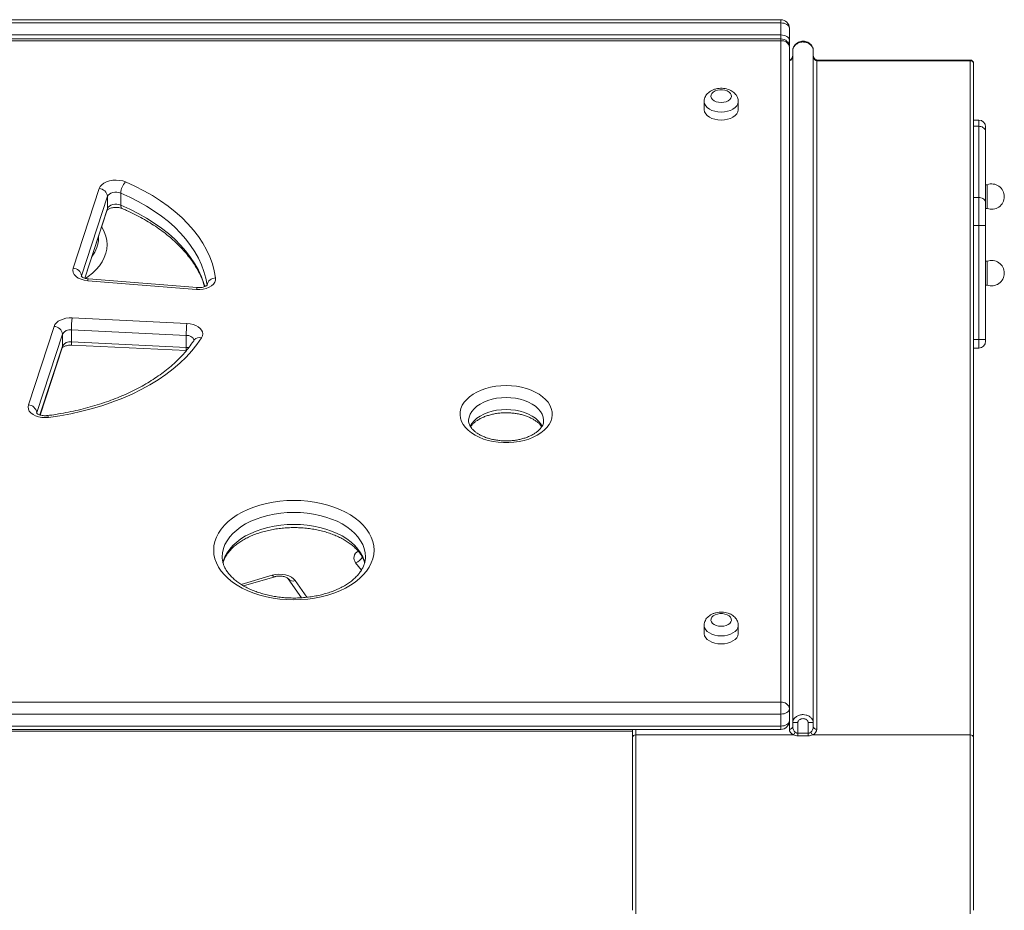
# Model space of a CAD drawing. Units: millimetres. Extents: x -13203 to 16224, y -6892 to 2195.
# Drawn here: x -1598 to -1021, y 1672 to 2195 of the extents above; entities that cross this region are included whole.
import ezdxf

# ---------------------------------------------------------------- set-up
doc = ezdxf.new("R2010")
doc.units = ezdxf.units.MM

msp = doc.modelspace()

# ---------------------------------------------------------------- linework, layer by layer
at = {"color": 7, "linetype": 'Continuous', "lineweight": 15}
for p, q in [((-1152.2, 2194.76), (-1887.2, 2194.76)), ((-1152.2, 2192.86), (-1887.2, 2192.86)), ((-1152.2, 2192.86), (-1152.2, 2185.8)), ((-1147.2, 2189.76), (-1147.2, 2182.7)), ((-1887.2, 2185.8), (-1152.2, 2185.8)), ((-1152.15, 2183.5), (-1887.15, 2183.5)), ((-1152.15, 2182.42), (-1887.15, 2182.42)), ((-1152.15, 1794.45), (-1152.15, 2182.42)), ((-1147.2, 2182.7), (-1147.2, 2179.2)), ((-1147.15, 2178.5), (-1147.15, 1790.53)), ((-1145.19, 1782.58), (-1145.19, 2176.66)), ((-1133.19, 1782.58), (-1133.19, 2176.66)), ((-1041.19, 2171.1), (-1131.19, 2171.1)), ((-1041.19, 2170.67), (-1131.19, 2170.67)), ((-1131.19, 2170.67), (-1131.19, 1778.57)), ((-1041.19, 1775.21), (-1041.19, 2170.67)), ((-1039.19, 2169.1), (-1039.19, 1773.64)), ((-1197.15, 2146.78), (-1197.15, 2142.07)), ((-1177.15, 2142.07), (-1177.15, 2146.78)), ((-1036.19, 2135.86), (-1039.19, 2135.86)), ((-1036.19, 2132.25), (-1039.19, 2132.25)), ((-1036.19, 2090.49), (-1036.19, 2132.25)), ((-1032.19, 2131.86), (-1032.19, 2129.02)), ((-1032.19, 2129.02), (-1032.19, 2087.27)), ((-1567.05, 2049.01), (-1551.78, 2095.67)), ((-1031.19, 2097.97), (-1032.19, 2097.97)), ((-1031.19, 2097.97), (-1031.19, 2083.97)), ((-1546.88, 2091.14), (-1562.15, 2044.47)), ((-1546.88, 2091.14), (-1546.88, 2084.08)), ((-1539.14, 2093.07), (-1539.14, 2086.02)), ((-1036.19, 2090.49), (-1039.19, 2090.49)), ((-1036.19, 2074.11), (-1036.19, 2090.49)), ((-1032.19, 2087.27), (-1032.19, 2074.11)), ((-1032.19, 2083.97), (-1031.19, 2083.97)), ((-1560.14, 2043.06), (-1547.03, 2083.14)), ((-1032.19, 2074.11), (-1036.19, 2074.11)), ((-1036.19, 2007.13), (-1036.19, 2074.11)), ((-1032.19, 2074.11), (-1032.19, 2007.13)), ((-1552.25, 2067.2), (-1552.23, 2066.84)), ((-1552.2, 2066.7), (-1552.2, 2066.88)), ((-1031.19, 2053.07), (-1032.19, 2053.07)), ((-1031.19, 2053.07), (-1031.19, 2039.07)), ((-1494.76, 2036.53), (-1558.52, 2041.62)), ((-1494.36, 2037.6), (-1558.13, 2042.68)), ((-1032.19, 2039.07), (-1031.19, 2039.07)), ((-1593.3, 1968.79), (-1578.23, 2014.85)), ((-1567.67, 2019.8), (-1500.36, 2016.61)), ((-1573.33, 2010.31), (-1588.4, 1964.25)), ((-1573.33, 2010.31), (-1573.33, 2003.25)), ((-1500.74, 2009.59), (-1568.05, 2012.79)), ((-1568.05, 2012.79), (-1568.05, 2005.73)), ((-1500.74, 2009.59), (-1500.74, 2002.54)), ((-1568.05, 2005.73), (-1500.74, 2002.54)), ((-1567.91, 2003.83), (-1500.6, 2000.64)), ((-1496.04, 2006.9), (-1496.04, 2006.9)), ((-1036.19, 2007.13), (-1032.19, 2007.13)), ((-1032.19, 2007.13), (-1032.19, 2006.13)), ((-1586.4, 1962.83), (-1573.48, 2002.32)), ((-1039.19, 2002.13), (-1036.19, 2002.13)), ((-1479.67, 1879.68), (-1479.67, 1879.5)), ((-1467.1, 1862.63), (-1448.88, 1867.97)), ((-1440.94, 1866.76), (-1433.21, 1855.65)), ((-1440.94, 1866.76), (-1440.9, 1866.7)), ((-1197.15, 1839.5), (-1197.15, 1834.8)), ((-1177.15, 1834.8), (-1177.15, 1839.5)), ((-1887.15, 1794.45), (-1152.15, 1794.45)), ((-1152.15, 1794.45), (-1152.15, 1787.42)), ((-1147.15, 1790.53), (-1147.15, 1783.47)), ((-1152.15, 1787.42), (-1887.15, 1787.42)), ((-1152.15, 1787.42), (-1152.15, 1780.37)), ((-1887.15, 1780.37), (-1152.15, 1780.37)), ((-1887.15, 1778.47), (-1152.15, 1778.47)), ((-1239.19, 1773.64), (-1239.19, 1778.47)), ((-1142.19, 1782.58), (-1145.19, 1782.58)), ((-1145.19, 1780.13), (-1145.19, 1782.58)), ((-1142.19, 1782.58), (-1142.19, 1776.16)), ((-1136.19, 1776.16), (-1136.19, 1782.58)), ((-1136.19, 1782.58), (-1133.19, 1782.58)), ((-1133.19, 1782.58), (-1133.19, 1780.13)), ((-1799.19, 1777.31), (-1239.19, 1777.31)), ((-1239.19, 1672.31), (-1239.19, 1773.64)), ((-1144.84, 1775.21), (-1237.19, 1775.21)), ((-1142.19, 1776.16), (-1142.19, 1774.62)), ((-1142.19, 1776.16), (-1136.19, 1776.16)), ((-1136.19, 1774.62), (-1142.19, 1774.62)), ((-1136.19, 1776.16), (-1136.19, 1774.62)), ((-1041.19, 1775.21), (-1133.54, 1775.21)), ((-1039.19, 1773.64), (-1039.19, 1672.31))]:
    msp.add_line(p, q, dxfattribs=at)
at = {"color": 8, "linetype": 'Continuous', "lineweight": 15}
for p, q in [((-1152.2, 2192.86), (-1152.2, 2194.76)), ((-1152.2, 2183.5), (-1152.2, 2185.8)), ((-1152.15, 2183.5), (-1152.15, 2182.42)), ((-1131.19, 2171.1), (-1131.19, 2170.67)), ((-1041.19, 2170.67), (-1041.19, 2171.1)), ((-1036.19, 2132.25), (-1036.19, 2135.86)), ((-1560.29, 2043.11), (-1546.88, 2084.08)), ((-1036.19, 2074.11), (-1039.19, 2074.11)), ((-1562.15, 2044.47), (-1562.25, 2043.86)), ((-1562.15, 2044.47), (-1562.15, 2044.06)), ((-1586.54, 1962.88), (-1573.33, 2003.25)), ((-1036.19, 2007.13), (-1039.19, 2007.13)), ((-1036.19, 2002.13), (-1036.19, 2007.13)), ((-1588.4, 1964.25), (-1588.4, 1963.84)), ((-1398.05, 1871.86), (-1401.49, 1876.17)), ((-1468.56, 1863.49), (-1450.29, 1868.85)), ((-1436.84, 1865.7), (-1430.04, 1855.94)), ((-1799.19, 1778.39), (-1239.19, 1778.39)), ((-1237.19, 1778.47), (-1237.19, 1775.21)), ((-1152.15, 1780.37), (-1152.15, 1778.47)), ((-1147.19, 1778.57), (-1147.19, 1782.85)), ((-1237.19, 1775.21), (-1237.19, 1670.31)), ((-1041.19, 1670.31), (-1041.19, 1775.21))]:
    msp.add_line(p, q, dxfattribs=at)
at = {"color": 7, "linetype": 'Continuous', "lineweight": 15, "flags": 128}
for points in [[(-1147.2, 2189.76), (-1147.3, 2190.36), (-1147.58, 2190.94), (-1148.05, 2191.48), (-1148.67, 2191.95), (-1149.43, 2192.34), (-1150.29, 2192.62), (-1151.23, 2192.8), (-1152.2, 2192.86)], [(-1152.2, 2185.8), (-1151.23, 2185.74), (-1150.29, 2185.57), (-1149.43, 2185.28), (-1148.67, 2184.89), (-1148.05, 2184.42), (-1147.58, 2183.89), (-1147.3, 2183.31), (-1147.2, 2182.7)], [(-1187.15, 2146.19), (-1185.66, 2146.31), (-1184.26, 2146.65), (-1183.05, 2147.2), (-1182.09, 2147.92), (-1181.45, 2148.76), (-1181.17, 2149.68), (-1181.26, 2150.61), (-1181.72, 2151.5), (-1182.53, 2152.29), (-1183.63, 2152.93), (-1184.94, 2153.38), (-1186.4, 2153.61), (-1187.91, 2153.61), (-1189.36, 2153.38), (-1190.68, 2152.93), (-1191.78, 2152.29), (-1192.58, 2151.5), (-1193.05, 2150.61), (-1193.14, 2149.68), (-1192.86, 2148.76), (-1192.22, 2147.92), (-1191.26, 2147.2), (-1190.04, 2146.65), (-1188.65, 2146.31), (-1187.15, 2146.19)], [(-1197.15, 2142.07), (-1197.14, 2141.78), (-1196.87, 2140.61), (-1196.25, 2139.49), (-1195.3, 2138.47), (-1194.05, 2137.58), (-1192.56, 2136.85), (-1190.87, 2136.31), (-1189.05, 2135.98), (-1187.15, 2135.87)], [(-1187.15, 2135.87), (-1185.26, 2135.98), (-1183.44, 2136.31), (-1181.75, 2136.85), (-1180.25, 2137.58), (-1179.01, 2138.47), (-1178.06, 2139.49), (-1177.44, 2140.61), (-1177.16, 2141.78), (-1177.15, 2142.07)], [(-1551.78, 2095.67), (-1551.2, 2096.84), (-1550.26, 2097.92), (-1549, 2098.86), (-1547.46, 2099.63), (-1545.71, 2100.2), (-1543.82, 2100.54), (-1541.86, 2100.65), (-1539.9, 2100.51), (-1538.02, 2100.14), (-1536.29, 2099.55)], [(-1536.29, 2099.55), (-1530.83, 2097.06), (-1525.59, 2094.39), (-1520.6, 2091.55), (-1515.87, 2088.54), (-1511.4, 2085.38), (-1507.23, 2082.07), (-1503.35, 2078.62), (-1499.79, 2075.04), (-1496.54, 2071.35), (-1493.63, 2067.56), (-1491.06, 2063.67), (-1488.83, 2059.7), (-1486.96, 2055.65), (-1485.45, 2051.56), (-1484.3, 2047.41), (-1483.52, 2043.23)], [(-1539.14, 2093.07), (-1540.23, 2093.43), (-1541.43, 2093.6), (-1542.66, 2093.59), (-1543.85, 2093.4), (-1544.92, 2093.03), (-1545.82, 2092.5), (-1546.49, 2091.86), (-1546.88, 2091.14)], [(-1488.5, 2039.04), (-1489.25, 2043.05), (-1490.35, 2047.03), (-1491.8, 2050.96), (-1493.6, 2054.84), (-1495.73, 2058.65), (-1498.2, 2062.38), (-1501, 2066.02), (-1504.11, 2069.56), (-1507.53, 2072.99), (-1511.25, 2076.3), (-1515.26, 2079.48), (-1519.54, 2082.52), (-1524.08, 2085.4), (-1528.87, 2088.13), (-1533.89, 2090.69), (-1539.14, 2093.07)], [(-1546.88, 2084.08), (-1546.49, 2084.81), (-1545.82, 2085.45), (-1544.92, 2085.97), (-1543.85, 2086.34), (-1542.66, 2086.54), (-1541.43, 2086.55), (-1540.23, 2086.37), (-1539.14, 2086.02)], [(-1558.52, 2041.62), (-1560.52, 2041.91), (-1562.38, 2042.45), (-1564.02, 2043.21), (-1565.38, 2044.16), (-1566.4, 2045.27), (-1567.03, 2046.48), (-1567.25, 2047.74), (-1567.05, 2049.01)], [(-1483.52, 2043.23), (-1483.55, 2042), (-1483.96, 2040.8), (-1484.75, 2039.67), (-1485.88, 2038.66), (-1487.31, 2037.81), (-1488.98, 2037.15), (-1490.83, 2036.71), (-1492.78, 2036.5), (-1494.76, 2036.53)], [(-1578.23, 2014.85), (-1577.71, 2015.92), (-1576.89, 2016.92), (-1575.8, 2017.81), (-1574.46, 2018.56), (-1572.93, 2019.16), (-1571.25, 2019.57), (-1569.47, 2019.78), (-1567.67, 2019.8)], [(-1500.36, 2016.61), (-1498.52, 2016.41), (-1496.76, 2016.01), (-1495.16, 2015.4), (-1493.77, 2014.63), (-1492.64, 2013.7), (-1491.8, 2012.66), (-1491.29, 2011.55), (-1491.12, 2010.39), (-1491.31, 2009.23), (-1491.84, 2008.12)], [(-1491.84, 2008.12), (-1494.52, 2004.26), (-1497.53, 2000.5), (-1500.88, 1996.85), (-1504.54, 1993.31), (-1508.51, 1989.91), (-1512.77, 1986.64), (-1517.31, 1983.53), (-1522.12, 1980.57), (-1527.19, 1977.79), (-1532.5, 1975.18), (-1538.02, 1972.75), (-1543.76, 1970.52), (-1549.68, 1968.48), (-1555.77, 1966.65), (-1562.02, 1965.03), (-1568.39, 1963.63), (-1574.89, 1962.44), (-1581.48, 1961.48)], [(-1313.23, 1980.13), (-1310.15, 1980.02), (-1307.11, 1979.7), (-1304.15, 1979.16), (-1301.31, 1978.41), (-1298.63, 1977.47), (-1296.14, 1976.35), (-1293.86, 1975.05), (-1291.85, 1973.61), (-1290.11, 1972.03), (-1288.67, 1970.33), (-1287.55, 1968.55), (-1286.77, 1966.7), (-1286.33, 1964.81), (-1286.24, 1962.89), (-1286.5, 1960.99), (-1287.11, 1959.11), (-1288.07, 1957.29), (-1289.35, 1955.55), (-1290.94, 1953.91), (-1292.82, 1952.4), (-1294.97, 1951.02), (-1297.36, 1949.81), (-1299.95, 1948.78), (-1302.72, 1947.93), (-1305.62, 1947.29), (-1308.62, 1946.86), (-1311.69, 1946.64), (-1314.77, 1946.64), (-1317.83, 1946.86), (-1320.83, 1947.29), (-1323.74, 1947.93), (-1326.5, 1948.78), (-1329.1, 1949.81), (-1331.48, 1951.02), (-1333.63, 1952.4), (-1335.52, 1953.91), (-1337.11, 1955.55), (-1338.39, 1957.29), (-1339.34, 1959.11), (-1339.95, 1960.99), (-1340.22, 1962.89), (-1340.13, 1964.81), (-1339.69, 1966.7), (-1338.91, 1968.55), (-1337.79, 1970.33), (-1336.35, 1972.03), (-1334.61, 1973.61), (-1332.59, 1975.05), (-1330.32, 1976.35), (-1327.82, 1977.47), (-1325.14, 1978.41), (-1322.3, 1979.16), (-1319.34, 1979.7), (-1316.31, 1980.02), (-1313.23, 1980.13)], [(-1581.48, 1961.48), (-1583.44, 1961.35), (-1585.4, 1961.46), (-1587.29, 1961.81), (-1589.03, 1962.38), (-1590.56, 1963.16), (-1591.81, 1964.1), (-1592.74, 1965.18), (-1593.31, 1966.35), (-1593.5, 1967.57), (-1593.3, 1968.79)], [(-1437.67, 1912.78), (-1433.58, 1912.67), (-1429.51, 1912.33), (-1425.51, 1911.78), (-1421.6, 1911.02), (-1417.81, 1910.04), (-1414.17, 1908.87), (-1410.72, 1907.5), (-1407.46, 1905.95), (-1404.44, 1904.23), (-1401.67, 1902.35), (-1399.17, 1900.34), (-1396.97, 1898.19), (-1395.08, 1895.93), (-1393.51, 1893.58), (-1392.28, 1891.15), (-1391.39, 1888.67), (-1390.85, 1886.14), (-1390.67, 1883.6), (-1390.85, 1881.06), (-1391.39, 1878.53), (-1392.28, 1876.05), (-1393.51, 1873.62), (-1395.08, 1871.27), (-1396.97, 1869.01), (-1399.17, 1866.87), (-1401.67, 1864.85), (-1404.44, 1862.97), (-1407.46, 1861.25), (-1410.72, 1859.7), (-1414.17, 1858.33), (-1417.81, 1857.16), (-1421.6, 1856.18), (-1425.51, 1855.42), (-1429.51, 1854.87), (-1433.58, 1854.54), (-1437.67, 1854.43), (-1441.77, 1854.54), (-1445.84, 1854.87), (-1449.84, 1855.42), (-1453.75, 1856.18), (-1457.54, 1857.16), (-1461.17, 1858.33), (-1464.63, 1859.7), (-1467.89, 1861.25), (-1470.91, 1862.97), (-1473.68, 1864.85), (-1476.17, 1866.87), (-1478.38, 1869.01), (-1480.27, 1871.27), (-1481.84, 1873.62), (-1483.07, 1876.05), (-1483.96, 1878.53), (-1484.5, 1881.06), (-1484.67, 1883.6), (-1484.5, 1886.14), (-1483.96, 1888.67), (-1483.07, 1891.15), (-1481.84, 1893.58), (-1480.27, 1895.93), (-1478.38, 1898.19), (-1476.17, 1900.34), (-1473.68, 1902.35), (-1470.91, 1904.23), (-1467.89, 1905.95), (-1464.63, 1907.5), (-1461.17, 1908.87), (-1457.54, 1910.04), (-1453.75, 1911.02), (-1449.84, 1911.78), (-1445.84, 1912.33), (-1441.77, 1912.67), (-1437.67, 1912.78)], [(-1450.29, 1868.85), (-1448.4, 1869.26), (-1446.42, 1869.44), (-1444.42, 1869.36), (-1442.49, 1869.04), (-1440.7, 1868.49), (-1439.12, 1867.73), (-1437.81, 1866.78), (-1436.84, 1865.7)], [(-1187.15, 1838.91), (-1185.66, 1839.03), (-1184.26, 1839.37), (-1183.05, 1839.92), (-1182.09, 1840.64), (-1181.45, 1841.49), (-1181.17, 1842.4), (-1181.26, 1843.33), (-1181.72, 1844.22), (-1182.53, 1845.01), (-1183.63, 1845.65), (-1184.94, 1846.1), (-1186.4, 1846.33), (-1187.91, 1846.33), (-1189.36, 1846.1), (-1190.68, 1845.65), (-1191.78, 1845.01), (-1192.58, 1844.22), (-1193.05, 1843.33), (-1193.14, 1842.4), (-1192.86, 1841.49), (-1192.22, 1840.64), (-1191.26, 1839.92), (-1190.04, 1839.37), (-1188.65, 1839.03), (-1187.15, 1838.91)], [(-1197.15, 1834.8), (-1197.14, 1834.5), (-1196.87, 1833.33), (-1196.25, 1832.22), (-1195.3, 1831.2), (-1194.05, 1830.3), (-1192.56, 1829.57), (-1190.87, 1829.03), (-1189.05, 1828.7), (-1187.15, 1828.59)], [(-1187.15, 1828.59), (-1185.26, 1828.7), (-1183.44, 1829.03), (-1181.75, 1829.57), (-1180.25, 1830.3), (-1179.01, 1831.2), (-1178.06, 1832.22), (-1177.44, 1833.33), (-1177.16, 1834.5), (-1177.15, 1834.8)], [(-1147.15, 1790.53), (-1147.25, 1789.92), (-1147.53, 1789.34), (-1148, 1788.8), (-1148.62, 1788.33), (-1149.38, 1787.95), (-1150.24, 1787.66), (-1151.18, 1787.48), (-1152.15, 1787.42)], [(-1152.15, 1780.37), (-1151.18, 1780.43), (-1150.24, 1780.6), (-1149.38, 1780.89), (-1148.62, 1781.28), (-1148, 1781.75), (-1147.53, 1782.28), (-1147.25, 1782.87), (-1147.15, 1783.47)]]:
    msp.add_lwpolyline(points, dxfattribs=at)
at = {"color": 8, "linetype": 'Continuous', "lineweight": 15, "flags": 128}
for points in [[(-1187.15, 2140.57), (-1189.05, 2140.68), (-1190.87, 2141.01), (-1192.56, 2141.56), (-1194.05, 2142.28), (-1195.3, 2143.18), (-1196.25, 2144.2), (-1196.87, 2145.31), (-1197.14, 2146.48), (-1197.15, 2146.74)], [(-1177.15, 2146.79), (-1177.16, 2146.48), (-1177.44, 2145.31), (-1178.06, 2144.2), (-1179.01, 2143.18), (-1180.25, 2142.28), (-1181.75, 2141.56), (-1183.44, 2141.01), (-1185.26, 2140.68), (-1187.15, 2140.57)], [(-1546.88, 2084.08), (-1546.97, 2083.33), (-1547.03, 2083.14)], [(-1539.14, 2086.02), (-1533.89, 2083.63), (-1528.87, 2081.07), (-1524.08, 2078.35), (-1519.54, 2075.46), (-1515.26, 2072.42), (-1511.25, 2069.25), (-1507.53, 2065.94), (-1504.11, 2062.51), (-1501, 2058.97), (-1498.2, 2055.32), (-1495.73, 2051.59), (-1493.6, 2047.78), (-1491.8, 2043.9), (-1490.35, 2039.97), (-1489.82, 2038.21)], [(-1539.14, 2086.02), (-1539.08, 2085.3), (-1538.92, 2084.71), (-1538.66, 2084.27), (-1538.3, 2083.99), (-1538.27, 2083.98)], [(-1550.29, 2073.18), (-1550.04, 2072.76), (-1548.8, 2070.33), (-1547.92, 2067.84), (-1547.38, 2065.32), (-1547.2, 2062.78), (-1547.38, 2060.23), (-1547.92, 2057.71), (-1548.8, 2055.23), (-1550.04, 2052.8), (-1551.6, 2050.45), (-1553.5, 2048.19), (-1555.7, 2046.04), (-1558.2, 2044.02), (-1559.78, 2042.91)], [(-1558.13, 2042.68), (-1558.17, 2042.67), (-1558.28, 2042.5), (-1558.4, 2042.14), (-1558.52, 2041.62)], [(-1494.36, 2037.6), (-1494.41, 2037.58), (-1494.52, 2037.41), (-1494.63, 2037.06), (-1494.76, 2036.53)], [(-1573.33, 2003.25), (-1573.42, 2002.5), (-1573.48, 2002.32)], [(-1500.74, 2002.54), (-1499.6, 2002.4), (-1499.31, 2002.34)], [(-1313.23, 1973.11), (-1316.04, 1973), (-1318.81, 1972.66), (-1321.48, 1972.11), (-1324.02, 1971.35), (-1326.39, 1970.4), (-1328.53, 1969.26), (-1330.43, 1967.97), (-1332.04, 1966.53), (-1333.34, 1964.98), (-1334.32, 1963.34), (-1334.95, 1961.63), (-1335.22, 1959.89), (-1335.23, 1959.55)], [(-1291.23, 1959.48), (-1291.24, 1959.89), (-1291.51, 1961.63), (-1292.14, 1963.34), (-1293.11, 1964.98), (-1294.41, 1966.53), (-1296.03, 1967.97), (-1297.92, 1969.26), (-1300.07, 1970.4), (-1302.43, 1971.35), (-1304.97, 1972.11), (-1307.65, 1972.66), (-1310.41, 1973), (-1313.23, 1973.11)], [(-1582.11, 1962.52), (-1582.04, 1962.5), (-1581.86, 1962.34), (-1581.67, 1961.99), (-1581.48, 1961.48)], [(-1334.35, 1956.21), (-1334.32, 1956.28), (-1333.34, 1957.92), (-1332.04, 1959.48), (-1330.43, 1960.91), (-1328.53, 1962.21), (-1326.39, 1963.34), (-1324.02, 1964.3), (-1321.48, 1965.05), (-1318.81, 1965.61), (-1316.04, 1965.94), (-1313.23, 1966.05)], [(-1313.23, 1966.05), (-1310.41, 1965.94), (-1307.65, 1965.61), (-1304.97, 1965.05), (-1302.43, 1964.3), (-1300.07, 1963.34), (-1297.92, 1962.21), (-1296.03, 1960.91), (-1294.41, 1959.48), (-1293.11, 1957.92), (-1292.14, 1956.28), (-1292.13, 1956.26)], [(-1437.67, 1905.75), (-1441.55, 1905.64), (-1445.39, 1905.31), (-1449.17, 1904.76), (-1452.85, 1903.99), (-1456.4, 1903.02), (-1459.78, 1901.85), (-1462.98, 1900.49), (-1465.97, 1898.95), (-1468.71, 1897.25), (-1471.19, 1895.39), (-1473.38, 1893.41), (-1475.27, 1891.3), (-1476.84, 1889.1), (-1478.07, 1886.82), (-1478.96, 1884.47), (-1479.5, 1882.09), (-1479.67, 1879.68)], [(-1395.67, 1879.74), (-1395.85, 1882.09), (-1396.39, 1884.47), (-1397.28, 1886.82), (-1398.51, 1889.1), (-1400.08, 1891.3), (-1401.97, 1893.41), (-1404.16, 1895.39), (-1406.64, 1897.25), (-1409.38, 1898.95), (-1412.36, 1900.49), (-1415.56, 1901.85), (-1418.95, 1903.02), (-1422.5, 1903.99), (-1426.18, 1904.76), (-1429.96, 1905.31), (-1433.8, 1905.64), (-1437.67, 1905.75)], [(-1479.32, 1875.99), (-1478.96, 1877.42), (-1478.07, 1879.76), (-1476.84, 1882.04), (-1475.27, 1884.25), (-1473.38, 1886.35), (-1471.19, 1888.34), (-1468.71, 1890.19), (-1465.97, 1891.89), (-1462.98, 1893.43), (-1459.78, 1894.79), (-1456.4, 1895.96), (-1452.85, 1896.94), (-1449.17, 1897.7), (-1445.39, 1898.25), (-1441.55, 1898.59), (-1437.67, 1898.7)], [(-1437.67, 1898.7), (-1433.8, 1898.59), (-1429.96, 1898.25), (-1426.18, 1897.7), (-1422.5, 1896.94), (-1418.95, 1895.96), (-1415.56, 1894.79), (-1412.36, 1893.43), (-1409.38, 1891.89), (-1406.64, 1890.19), (-1404.16, 1888.34), (-1401.97, 1886.35), (-1400.08, 1884.25), (-1398.51, 1882.04), (-1397.28, 1879.76), (-1396.39, 1877.42), (-1396.07, 1876.22)], [(-1450.29, 1868.85), (-1449.87, 1868.38), (-1449.47, 1868.07), (-1449.1, 1867.95), (-1448.89, 1867.97)], [(-1187.15, 1833.29), (-1189.05, 1833.41), (-1190.87, 1833.74), (-1192.56, 1834.28), (-1194.05, 1835.01), (-1195.3, 1835.9), (-1196.25, 1836.92), (-1196.87, 1838.04), (-1197.14, 1839.21), (-1197.15, 1839.46)], [(-1177.15, 1839.51), (-1177.16, 1839.21), (-1177.44, 1838.04), (-1178.06, 1836.92), (-1179.01, 1835.9), (-1180.25, 1835.01), (-1181.75, 1834.28), (-1183.44, 1833.74), (-1185.26, 1833.41), (-1187.15, 1833.29)]]:
    msp.add_lwpolyline(points, dxfattribs=at)
at = {"color": 7, "linetype": 'Continuous', "lineweight": 15}
for centre, radius, start, end in [((-1152.2, 2189.76), 5, 0, 90), ((-1152.15, 2178.5), 5, 0, 90), ((-1151.67, 2177.89), 4.56, 7.74368, 96.06564), ((-1041.19, 2169.1), 2, 0, 90), ((-1041, 2168.86), 1.82, 7.74271, 96.06088), ((-1036.19, 2131.86), 4, 0, 90), ((-1552.06, 2090.46), 5.23, 7.49009, 86.9036), ((-1529.46, 2092.68), 9.68, 134.87294, 177.69881), ((-1028.64, 2090.97), 7.45, 0, 110.01596), ((-1028.64, 2090.97), 7.45, 249.98404, 0), ((-1028.64, 2046.07), 7.45, 0, 110.01596), ((-1567.33, 2043.79), 5.23, 7.48997, 86.90511), ((-1028.64, 2046.07), 7.45, 249.98404, 0), ((-1483.7, 2038.39), 4.85, 87.91595, 172.25698), ((-1578.51, 2009.63), 5.23, 7.49009, 86.9036), ((-1500.12, 2012.62), 67.93, 173.92922, 179.85695), ((-1432.79, 2009.42), 67.95, 173.92909, 179.85535), ((-1568.88, 2007.69), 5.16, 80.70853, 149.54937), ((-1568.88, 2000.64), 5.16, 80.70853, 149.54937), ((-1036.19, 2006.13), 4, 270, 0), ((-1593.58, 1963.57), 5.23, 7.49163, 86.89906), ((-1151.67, 1789.91), 4.56, 7.74518, 96.06077), ((-1152.15, 1783.47), 5, 270, 0), ((-1147, 1780.38), 1.82, 263.93603, 352.25707), ((-1131.38, 1780.38), 1.82, 187.74271, 276.06088), ((-1237.38, 1773.39), 1.82, 83.93959, 172.2535), ((-1147.15, 1777.91), 3.55, 310.51797, 341.41311), ((-1131.24, 1777.91), 3.55, 198.58649, 229.47645), ((-1041, 1773.39), 1.82, 7.74271, 96.06088)]:
    msp.add_arc(centre, radius, start, end, dxfattribs=at)
at = {"color": 8, "linetype": 'Continuous', "lineweight": 15}
for centre, radius, start, end in [((-1150.49, 2182.73), 3.29, 326.04075, 359.42035), ((-1570.46, 2067.02), 18.26, 322.77152, 358.98848), ((-1500.32, 2005.09), 4.52, 22.79386, 95.30752), ((-1563.45, 2005.12), 4.64, 172.47882, 196.19101), ((-1493.09, 2004.57), 3.76, 70.57297, 141.66332), ((-1496.09, 2001.93), 4.69, 172.59099, 196.02987), ((-1397.84, 1878.98), 4.61, 118.18809, 217.55828), ((-1403.51, 1882.62), 6.75, 287.38201, 332.81959), ((-1438.14, 1869.16), 3.7, 221.64042, 290.56026)]:
    msp.add_arc(centre, radius, start, end, dxfattribs=at)
at = {"color": 7, "linetype": 'Continuous', "lineweight": 15}
for centre, major_axis, ratio, start_param, end_param in [((-1147.19, 2174.21), (0, 3.53), 0.565924, 3.141593, 4.712389), ((-1131.19, 2174.21), (0, 3.53), 0.565924, 1.570796, 3.141593), ((-1142.19, 1778.57), (5, 0), 0.791787, 3.141593, 4.154367), ((-1142.19, 1780.13), (0, 3.96), 0.75778, 1.570796, 2.583571), ((-1136.19, 1780.13), (0, 3.96), 0.75778, 3.699614, 4.712389), ((-1136.19, 1778.57), (5, 0), 0.791787, 5.270411, 6.283185)]:
    msp.add_ellipse(centre, major_axis=major_axis, ratio=ratio, start_param=start_param, end_param=end_param, dxfattribs=at)
for points, knots in [([(-1133.2, 2176.66), (-1133.23, 2177.04), (-1133.27, 2177.82), (-1133.71, 2178.93), (-1134.38, 2179.95), (-1135.3, 2180.83), (-1136.43, 2181.53), (-1137.72, 2181.98), (-1139.12, 2182.16), (-1140.54, 2182.02), (-1141.91, 2181.56), (-1143.14, 2180.81), (-1144.11, 2179.83), (-1144.76, 2178.74), (-1145.12, 2177.77), (-1145.14, 2177.17), (-1145.15, 2176.96)], [0, 0, 0, 0, 0.064895, 0.131878, 0.2, 0.27169, 0.346749, 0.424505, 0.503854, 0.584337, 0.665935, 0.747277, 0.827855, 0.897362, 0.964197, 1, 1, 1, 1]), ([(-1133.19, 2176.66), (-1133.25, 2177.14), (-1133.36, 2178.11), (-1134.19, 2179.44), (-1135.39, 2180.56), (-1136.97, 2181.38), (-1138.85, 2181.76), (-1140.86, 2181.57), (-1142.78, 2180.75), (-1144.26, 2179.42), (-1145.07, 2177.95), (-1145.16, 2177.03), (-1145.19, 2176.66)], [0, 0, 0, 0, 0.0871917, 0.1757462, 0.2686157, 0.3700733, 0.4790457, 0.5934914, 0.7117683, 0.8331951, 0.9321638, 1, 1, 1, 1]), ([(-1145.19, 2174.21), (-1145.2, 2174.03), (-1145.22, 2173.48), (-1145.44, 2172.63), (-1145.91, 2171.79), (-1146.47, 2171.29), (-1146.91, 2171.12), (-1147.13, 2171.11), (-1147.19, 2171.1)], [0, 0, 0, 0, 0.128709, 0.410242, 0.65038, 0.835701, 0.957285, 1, 1, 1, 1]), ([(-1131.19, 2171.1), (-1131.26, 2171.11), (-1131.48, 2171.12), (-1131.91, 2171.29), (-1132.46, 2171.78), (-1132.94, 2172.6), (-1133.17, 2173.48), (-1133.19, 2174.03), (-1133.19, 2174.21)], [0, 0, 0, 0, 0.046991, 0.16768, 0.337772, 0.586966, 0.867844, 1, 1, 1, 1]), ([(-1177.18, 2146.8), (-1177.19, 2147.15), (-1177.2, 2147.97), (-1177.59, 2149.2), (-1178.23, 2150.43), (-1179.13, 2151.53), (-1180.25, 2152.49), (-1181.59, 2153.3), (-1183.13, 2153.92), (-1184.82, 2154.34), (-1186.6, 2154.53), (-1188.4, 2154.48), (-1190.18, 2154.2), (-1191.9, 2153.67), (-1193.42, 2152.92), (-1194.71, 2151.98), (-1195.73, 2150.91), (-1196.49, 2149.72), (-1196.98, 2148.39), (-1197.2, 2147.36), (-1197.14, 2146.79), (-1197.13, 2146.71)], [0, 0, 0, 0, 0.039019, 0.090196, 0.140959, 0.19258, 0.24615, 0.30225, 0.360592, 0.420143, 0.479922, 0.539913, 0.600456, 0.661922, 0.724714, 0.780832, 0.834635, 0.886278, 0.936459, 0.991121, 1, 1, 1, 1]), ([(-1032.19, 2129.02), (-1032.19, 2129.04), (-1032.19, 2129.27), (-1032.28, 2129.87), (-1032.74, 2130.77), (-1033.65, 2131.58), (-1034.84, 2132.14), (-1035.74, 2132.21), (-1036.19, 2132.25)], [0, 0, 0, 0, 0.008702, 0.141467, 0.356168, 0.5708, 0.785403, 1, 1, 1, 1]), ([(-1032.19, 2087.27), (-1032.19, 2087.28), (-1032.19, 2087.52), (-1032.28, 2088.12), (-1032.74, 2089.02), (-1033.65, 2089.83), (-1034.84, 2090.39), (-1035.74, 2090.46), (-1036.19, 2090.49)], [0, 0, 0, 0, 0.008702, 0.141468, 0.356169, 0.5708, 0.785404, 1, 1, 1, 1]), ([(-1547.05, 2083.08), (-1547.05, 2083.08), (-1547.05, 2083.08), (-1546.84, 2083.32), (-1546.33, 2083.68), (-1545.56, 2084.05), (-1544.57, 2084.38), (-1543.4, 2084.6), (-1542.13, 2084.69), (-1540.84, 2084.64), (-1539.62, 2084.43), (-1538.77, 2084.18), (-1538.37, 2084.02), (-1538.26, 2083.97)], [0, 0, 0, 0, 0.065792, 0.166795, 0.261542, 0.356881, 0.45437, 0.554631, 0.657066, 0.760553, 0.86372, 0.965169, 1, 1, 1, 1]), ([(-1538.26, 2083.97), (-1537.4, 2083.6), (-1534.89, 2082.5), (-1530.87, 2080.57), (-1526.29, 2078.14), (-1521.92, 2075.57), (-1517.78, 2072.87), (-1513.88, 2070.06), (-1510.23, 2067.13), (-1506.83, 2064.1), (-1503.69, 2060.98), (-1500.82, 2057.77), (-1498.23, 2054.49), (-1495.93, 2051.13), (-1493.9, 2047.71), (-1492.18, 2044.24), (-1490.85, 2041.06), (-1490.23, 2039.03), (-1489.97, 2038.19)], [0, 0, 0, 0, 0.034259, 0.099646, 0.165009, 0.23035, 0.295677, 0.360999, 0.426329, 0.491682, 0.557084, 0.622564, 0.688158, 0.753911, 0.819868, 0.886081, 0.952593, 1, 1, 1, 1]), ([(-1558.13, 2042.68), (-1558.34, 2042.7), (-1558.96, 2042.76), (-1559.94, 2042.97), (-1560.95, 2043.31), (-1561.7, 2043.7), (-1562.16, 2044.05), (-1562.33, 2044.25), (-1562.32, 2044.24), (-1562.32, 2044.23)], [0, 0, 0, 0, 0.085612, 0.256664, 0.424924, 0.589276, 0.751142, 0.915358, 1, 1, 1, 1]), ([(-1488.41, 2039.15), (-1488.41, 2039.16), (-1488.39, 2039.19), (-1488.5, 2039.04), (-1488.86, 2038.74), (-1489.5, 2038.36), (-1490.39, 2038), (-1491.48, 2037.72), (-1492.71, 2037.57), (-1493.69, 2037.55), (-1494.24, 2037.59), (-1494.36, 2037.6)], [0, 0, 0, 0, 0.033868, 0.161454, 0.291651, 0.419599, 0.549716, 0.683474, 0.820685, 0.960108, 1, 1, 1, 1]), ([(-1496.04, 2006.9), (-1496.42, 2006.32), (-1497.55, 2004.61), (-1499.64, 2001.82), (-1502.39, 1998.55), (-1505.43, 1995.38), (-1508.73, 1992.29), (-1512.29, 1989.31), (-1516.09, 1986.44), (-1520.14, 1983.69), (-1524.41, 1981.06), (-1528.91, 1978.57), (-1533.61, 1976.22), (-1538.51, 1974.01), (-1543.59, 1971.96), (-1548.85, 1970.07), (-1554.25, 1968.34), (-1559.8, 1966.79), (-1565.48, 1965.41), (-1571.27, 1964.21), (-1576.82, 1963.24), (-1580.46, 1962.74), (-1582.11, 1962.52)], [0, 0, 0, 0, 0.0267931, 0.0789017, 0.1308785, 0.1827143, 0.2344458, 0.2861004, 0.3377057, 0.3892806, 0.4408412, 0.4923977, 0.5439585, 0.5955281, 0.6471125, 0.6987156, 0.7503364, 0.8019759, 0.853633, 0.9053079, 0.9569978, 1, 1, 1, 1]), ([(-1573.5, 2002.25), (-1573.5, 2002.25), (-1573.5, 2002.25), (-1573.29, 2002.49), (-1572.78, 2002.85), (-1572.01, 2003.22), (-1571.02, 2003.55), (-1569.85, 2003.77), (-1568.78, 2003.86), (-1568.13, 2003.84), (-1567.91, 2003.83)], [0, 0, 0, 0, 0.092484, 0.234458, 0.36764, 0.501666, 0.638697, 0.779634, 0.923627, 1, 1, 1, 1]), ([(-1582.11, 1962.52), (-1582.32, 1962.49), (-1582.95, 1962.42), (-1584.04, 1962.42), (-1585.3, 1962.55), (-1586.45, 1962.82), (-1587.4, 1963.18), (-1588.09, 1963.57), (-1588.48, 1963.89), (-1588.59, 1964.06), (-1588.58, 1964.03), (-1588.57, 1964.02)], [0, 0, 0, 0, 0.065646, 0.19779, 0.33028, 0.461265, 0.589536, 0.714881, 0.83895, 0.965724, 1, 1, 1, 1]), ([(-1334.08, 1955.93), (-1333.79, 1956.34), (-1333.23, 1957.13), (-1332.01, 1958.32), (-1330.56, 1959.46), (-1328.86, 1960.52), (-1326.94, 1961.48), (-1324.81, 1962.32), (-1322.51, 1963.02), (-1320.07, 1963.57), (-1317.52, 1963.95), (-1315.22, 1964.13), (-1313.33, 1964.17), (-1311.44, 1964.13), (-1309.24, 1963.98), (-1306.68, 1963.62), (-1304.21, 1963.09), (-1301.89, 1962.4), (-1299.74, 1961.58), (-1297.8, 1960.63), (-1296.09, 1959.59), (-1294.62, 1958.49), (-1293.45, 1957.34), (-1292.71, 1956.48), (-1292.45, 1956.02), (-1292.39, 1955.93)], [0, 0, 0, 0, 0.048999, 0.096522, 0.14314, 0.189479, 0.235808, 0.282261, 0.328907, 0.37575, 0.422762, 0.469894, 0.499838, 0.524114, 0.571299, 0.618422, 0.665407, 0.712194, 0.758743, 0.805024, 0.851049, 0.896897, 0.942723, 0.988791, 1, 1, 1, 1]), ([(-1291.26, 1959.47), (-1291.26, 1959.2), (-1291.25, 1958.56), (-1291.53, 1957.55), (-1292.03, 1956.42), (-1292.79, 1955.27), (-1293.83, 1954.09), (-1295.16, 1952.93), (-1296.74, 1951.83), (-1298.56, 1950.82), (-1300.59, 1949.92), (-1302.81, 1949.15), (-1305.19, 1948.53), (-1307.69, 1948.06), (-1310.28, 1947.77), (-1312.92, 1947.66), (-1315.56, 1947.73), (-1318.17, 1947.98), (-1320.7, 1948.41), (-1323.12, 1948.99), (-1325.38, 1949.73), (-1327.46, 1950.61), (-1329.32, 1951.59), (-1330.94, 1952.66), (-1332.3, 1953.78), (-1333.4, 1954.93), (-1334.23, 1956.09), (-1334.81, 1957.22), (-1335.14, 1958.35), (-1335.27, 1959.09), (-1335.22, 1959.5), (-1335.22, 1959.51)], [0, 0, 0, 0, 0.028859, 0.068221, 0.104434, 0.13891, 0.175559, 0.211218, 0.246476, 0.281662, 0.316889, 0.352246, 0.387754, 0.423405, 0.459166, 0.494999, 0.53086, 0.566699, 0.602458, 0.638095, 0.673568, 0.708851, 0.743929, 0.778828, 0.813631, 0.848471, 0.883625, 0.919614, 0.957336, 0.998164, 1, 1, 1, 1]), ([(-1479.18, 1876.09), (-1479.11, 1876.37), (-1478.89, 1877.31), (-1478.19, 1878.91), (-1477.1, 1880.86), (-1475.7, 1882.74), (-1474.05, 1884.56), (-1472.13, 1886.3), (-1469.95, 1887.94), (-1467.54, 1889.49), (-1464.91, 1890.92), (-1462.06, 1892.22), (-1459.03, 1893.38), (-1455.83, 1894.39), (-1452.49, 1895.23), (-1449.04, 1895.9), (-1445.49, 1896.4), (-1441.95, 1896.7), (-1439.33, 1896.79), (-1437.3, 1896.8), (-1435.2, 1896.78), (-1432.15, 1896.62), (-1428.56, 1896.24), (-1425.04, 1895.68), (-1421.62, 1894.94), (-1418.33, 1894.04), (-1415.19, 1892.97), (-1412.22, 1891.76), (-1409.46, 1890.41), (-1406.91, 1888.95), (-1404.6, 1887.37), (-1402.54, 1885.71), (-1400.74, 1883.97), (-1399.2, 1882.19), (-1397.94, 1880.35), (-1396.96, 1878.49), (-1396.38, 1877.09), (-1396.21, 1876.31), (-1396.18, 1876.16)], [0, 0, 0, 0, 0.013742, 0.046244, 0.077776, 0.108524, 0.138738, 0.168628, 0.198341, 0.22798, 0.257604, 0.287239, 0.316912, 0.346631, 0.376401, 0.406215, 0.436068, 0.465949, 0.494284, 0.500522, 0.516051, 0.545948, 0.575837, 0.605697, 0.635518, 0.66529, 0.695004, 0.724653, 0.754236, 0.783759, 0.813236, 0.842698, 0.872182, 0.901766, 0.931564, 0.961744, 0.992516, 1, 1, 1, 1]), ([(-1395.68, 1879.73), (-1395.7, 1879.07), (-1395.75, 1877.73), (-1396.23, 1875.72), (-1396.99, 1873.72), (-1398.05, 1871.76), (-1399.4, 1869.87), (-1401.01, 1868.04), (-1402.89, 1866.29), (-1405.02, 1864.62), (-1407.4, 1863.06), (-1410, 1861.61), (-1412.81, 1860.29), (-1415.81, 1859.1), (-1418.99, 1858.07), (-1422.3, 1857.2), (-1425.74, 1856.5), (-1429.27, 1855.98), (-1432.87, 1855.64), (-1436.51, 1855.48), (-1440.16, 1855.52), (-1443.79, 1855.74), (-1447.37, 1856.15), (-1450.87, 1856.73), (-1454.27, 1857.5), (-1457.54, 1858.43), (-1460.65, 1859.52), (-1463.59, 1860.75), (-1466.32, 1862.12), (-1468.83, 1863.61), (-1471.1, 1865.2), (-1473.12, 1866.87), (-1474.88, 1868.62), (-1476.37, 1870.42), (-1477.59, 1872.25), (-1478.54, 1874.12), (-1479.2, 1876.02), (-1479.6, 1877.83), (-1479.63, 1879), (-1479.65, 1879.53)], [0, 0, 0, 0, 0.029372, 0.059396, 0.08873, 0.117185, 0.144902, 0.172102, 0.198984, 0.225691, 0.252318, 0.278925, 0.305539, 0.332184, 0.35887, 0.385601, 0.412373, 0.43918, 0.466015, 0.492867, 0.519728, 0.546585, 0.573426, 0.600241, 0.627019, 0.653751, 0.680429, 0.707049, 0.733611, 0.760118, 0.786589, 0.813052, 0.839542, 0.866136, 0.892944, 0.920122, 0.947868, 0.976382, 1, 1, 1, 1]), ([(-1448.88, 1867.97), (-1448.7, 1868.02), (-1448.16, 1868.17), (-1447.14, 1868.33), (-1445.85, 1868.39), (-1444.57, 1868.29), (-1443.38, 1868.06), (-1442.37, 1867.72), (-1441.6, 1867.33), (-1441.13, 1866.98), (-1440.98, 1866.81), (-1440.95, 1866.77), (-1440.94, 1866.76)], [0, 0, 0, 0, 0.057908, 0.173233, 0.290276, 0.408198, 0.525287, 0.64019, 0.752417, 0.862871, 0.968282, 1, 1, 1, 1]), ([(-1177.18, 1839.52), (-1177.19, 1839.87), (-1177.2, 1840.69), (-1177.59, 1841.92), (-1178.23, 1843.15), (-1179.13, 1844.25), (-1180.25, 1845.21), (-1181.59, 1846.02), (-1183.13, 1846.65), (-1184.82, 1847.06), (-1186.6, 1847.25), (-1188.4, 1847.21), (-1190.18, 1846.92), (-1191.9, 1846.39), (-1193.42, 1845.64), (-1194.71, 1844.7), (-1195.73, 1843.63), (-1196.49, 1842.44), (-1196.98, 1841.12), (-1197.2, 1840.09), (-1197.14, 1839.52), (-1197.13, 1839.44)], [0, 0, 0, 0, 0.039019, 0.090202, 0.140959, 0.192584, 0.24615, 0.30225, 0.360594, 0.420145, 0.479923, 0.539915, 0.600457, 0.66192, 0.724716, 0.780833, 0.834635, 0.886279, 0.936459, 0.991113, 1, 1, 1, 1]), ([(-1145.19, 1782.58), (-1145.15, 1782.95), (-1145.06, 1783.74), (-1144.31, 1784.92), (-1143.02, 1786.08), (-1141.24, 1786.91), (-1139.23, 1787.2), (-1137.29, 1786.94), (-1135.57, 1786.2), (-1134.22, 1785.09), (-1133.35, 1783.83), (-1133.24, 1782.97), (-1133.19, 1782.58)], [0, 0, 0, 0, 0.074342, 0.158998, 0.256733, 0.383434, 0.501325, 0.60928, 0.722709, 0.826885, 0.920854, 1, 1, 1, 1]), ([(-1136.19, 1782.58), (-1136.2, 1782.7), (-1136.23, 1783.01), (-1136.53, 1783.55), (-1137.13, 1784.17), (-1138.07, 1784.64), (-1139.21, 1784.82), (-1140.39, 1784.63), (-1141.35, 1784.1), (-1141.91, 1783.46), (-1142.16, 1782.97), (-1142.18, 1782.69), (-1142.19, 1782.58)], [0, 0, 0, 0, 0.04317, 0.116023, 0.224112, 0.36067, 0.49838, 0.648573, 0.798993, 0.896684, 0.959847, 1, 1, 1, 1]), ([(-1142.19, 1774.62), (-1142.67, 1774.65), (-1143.63, 1774.71), (-1144.44, 1775.04), (-1144.84, 1775.21)], [0, 0, 0, 0, 0.497038, 1, 1, 1, 1]), ([(-1143.78, 1776.78), (-1143.78, 1776.77), (-1143.56, 1776.59), (-1143.13, 1776.33), (-1142.55, 1776.18), (-1142.27, 1776.17), (-1142.19, 1776.16)], [0, 0, 0, 0, 0.012255, 0.520422, 0.876324, 1, 1, 1, 1]), ([(-1136.19, 1776.16), (-1135.98, 1776.18), (-1135.68, 1776.21), (-1135.13, 1776.4), (-1134.83, 1776.61), (-1134.6, 1776.78)], [0, 0, 0, 0, 0.3497778, 0.4955, 1, 1, 1, 1]), ([(-1133.54, 1775.21), (-1133.94, 1775.04), (-1134.74, 1774.71), (-1135.7, 1774.65), (-1136.19, 1774.62)], [0, 0, 0, 0, 0.487, 1, 1, 1, 1])]:
    msp.add_open_spline(points, degree=3, knots=knots, dxfattribs=at)

doc.saveas('drawing.dxf')
